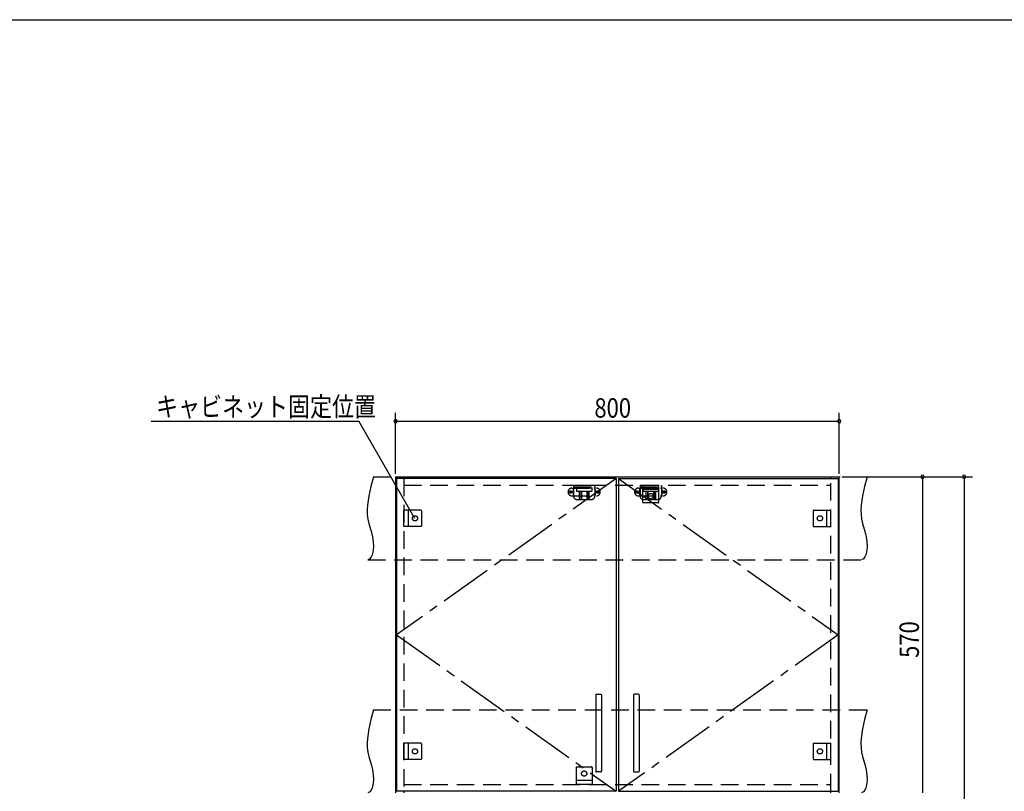
# Model space of a CAD drawing. Extents: x 19 to 1168, y 16 to 831.
# Drawn here: x 378 to 733, y 547 to 825 of the extents above; entities that cross this region are included whole.
import ezdxf

# ---------------------------------------------------------------- set-up
doc = ezdxf.new("R2010")
doc.units = 0
doc.linetypes.add('CENTER2', pattern=[28.575, 19.05, -3.175, 3.175, -3.175])
doc.linetypes.add('DASHED2', pattern=[9.525, 6.35, -3.175])
for name, color, linetype in [('CL', 4, 'CENTER2'), ('KI1', 7, 'CONTINUOUS'), ('KI2', 4, 'CONTINUOUS'), ('SU', 3, 'CONTINUOUS'), ('TS', 6, 'DASHED2'), ('WK', 7, 'CONTINUOUS')]:
    doc.layers.add(name, color=color, linetype=linetype)
doc.styles.get("Standard").update_dxf_attribs({"font": 'romans.shx', "width": 0.83, "bigfont": 'extfont.shx'})

msp = doc.modelspace()

# ---------------------------------------------------------------- linework, layer by layer
at = {"layer": 'CL'}
for p, q in [((593.6, 659.4), (514.4, 603)), ((594.4, 659.4), (673.6, 603)), ((514.4, 603), (593.6, 546.6)), ((673.6, 603), (594.4, 546.6))]:
    msp.add_line(p, q, dxfattribs=at)
at = {"layer": 'KI1'}
for p, q in [((514, 660), (674, 660)), ((514, 660), (514, 546)), ((517, 660), (517, 659.4)), ((671, 659.4), (671, 660)), ((674, 546), (674, 660)), ((517, 546.6), (517, 546)), ((671, 546), (671, 546.6))]:
    msp.add_line(p, q, dxfattribs=at)
at = {"layer": 'KI2'}
for p, q in [((593.6, 659.4), (514.4, 659.4)), ((514.4, 659.4), (514.4, 546.6)), ((593.6, 659.4), (593.6, 546.6)), ((594.4, 659.4), (673.6, 659.4)), ((594.4, 659.4), (594.4, 546.6)), ((673.6, 659.4), (673.6, 546.6)), ((586.2, 581.4), (586.2, 553.8)), ((586.4, 581.6), (588, 581.6)), ((588.2, 581.4), (588.2, 553.8)), ((599.8, 581.4), (599.8, 553.8)), ((601.6, 581.6), (600, 581.6)), ((601.8, 581.4), (601.8, 553.8)), ((588, 553.6), (586.4, 553.6)), ((600, 553.6), (601.6, 553.6)), ((593.6, 546.6), (514.4, 546.6)), ((594.4, 546.6), (673.6, 546.6))]:
    msp.add_line(p, q, dxfattribs=at)
for centre, start, end in [((586.4, 581.4), 90, 180), ((588, 581.4), 0, 90), ((600, 581.4), 90, 180), ((601.6, 581.4), 0, 90), ((586.4, 553.8), 180, 270), ((588, 553.8), 270, 0), ((600, 553.8), 180, 270), ((601.6, 553.8), 270, 0)]:
    msp.add_arc(centre, 0.2, start, end, dxfattribs=at)
at = {"layer": 'SU'}
for p, q in [((514, 661), (514, 683)), ((674, 661), (674, 683)), ((425.93, 680), (500.8, 680)), ((521, 645), (500.8, 680)), ((514, 680), (674, 680)), ((675, 660), (722, 660)), ((675, 660), (707, 660)), ((704, 660), (704, 546)), ((719, 660), (719, 204))]:
    msp.add_line(p, q, dxfattribs=at)
for centre, start, end in [((514, 680), 0, 180), ((514, 680), 180, 0), ((674, 680), 0, 180), ((674, 680), 180, 0), ((704, 660), 90, 270), ((704, 660), 270, 90), ((719, 660), 90, 270), ((719, 660), 270, 90)]:
    msp.add_arc(centre, 0.6, start, end, dxfattribs=at)
at = {"layer": 'TS'}
for p, q in [((506, 660), (684, 660)), ((517, 659.4), (517, 546.6)), ((517, 657), (671, 657)), ((578.15, 657), (578.15, 653)), ((578.15, 657), (585.85, 657)), ((585.85, 657), (585.85, 653)), ((602.15, 657), (602.15, 653)), ((602.15, 657), (609.85, 657)), ((603.1, 657), (608.9, 657)), ((603.1, 650.8), (603.1, 657)), ((608.9, 650.8), (608.9, 657)), ((609.85, 657), (609.85, 653)), ((671, 546.6), (671, 659.4)), ((577.59, 655.91), (586.41, 655.91)), ((578, 655.41), (578, 653.59)), ((578.15, 656.4), (585.85, 656.4)), ((579.25, 656), (579.25, 654.84)), ((579.25, 656), (584.75, 656)), ((579.25, 654.84), (584.75, 654.84)), ((579.8, 656.4), (579.8, 656)), ((580.25, 656.4), (580.25, 656)), ((580.25, 654.84), (580.25, 651.8)), ((580.51, 656.4), (580.51, 656)), ((580.81, 654.84), (580.81, 651.8)), ((581.02, 654.84), (581.02, 651.8)), ((582.98, 654.84), (582.98, 651.8)), ((583.19, 654.84), (583.19, 651.8)), ((583.49, 656.4), (583.49, 656)), ((583.75, 656.4), (583.75, 656)), ((583.75, 654.84), (583.75, 651.8)), ((584.2, 656.4), (584.2, 656)), ((584.75, 656), (584.75, 654.84)), ((586, 655.41), (586, 653.59)), ((601.59, 655.91), (610.41, 655.91)), ((602, 655.41), (602, 653.59)), ((602.15, 656.4), (609.85, 656.4)), ((608.9, 655.4), (603.1, 655.4)), ((603.25, 656), (603.25, 654.84)), ((603.25, 656), (608.75, 656)), ((603.25, 654.84), (608.75, 654.84)), ((603.8, 656.4), (603.8, 656)), ((604.25, 656.4), (604.25, 656)), ((604.25, 654.84), (604.25, 651.8)), ((604.51, 656.4), (604.51, 656)), ((604.81, 654.84), (604.81, 651.8)), ((605.02, 654.84), (605.02, 651.8)), ((606.98, 654.84), (606.98, 651.8)), ((607.19, 654.84), (607.19, 651.8)), ((607.49, 656.4), (607.49, 656)), ((607.75, 656.4), (607.75, 656)), ((607.75, 654.84), (607.75, 651.8)), ((608.2, 656.4), (608.2, 656)), ((608.75, 656), (608.75, 654.84)), ((610, 655.41), (610, 653.59)), ((577.59, 653.09), (586.41, 653.09)), ((579.35, 651.8), (584.65, 651.8)), ((601.59, 653.09), (610.41, 653.09)), ((608.7, 650.6), (603.3, 650.6)), ((603.35, 651.8), (608.65, 651.8)), ((603.41, 650.6), (603.41, 650.6)), ((608.6, 650.6), (608.59, 650.6)), ((517, 642.1), (517, 647.9)), ((523.2, 647.9), (517, 647.9)), ((518.6, 647.9), (518.6, 642.1)), ((523.4, 647.7), (523.4, 642.3)), ((523.4, 647.59), (523.4, 647.59)), ((664.6, 647.7), (664.6, 642.3)), ((664.6, 647.59), (664.6, 647.59)), ((664.8, 647.9), (671, 647.9)), ((669.4, 647.9), (669.4, 642.1)), ((671, 642.1), (671, 647.9)), ((523.2, 642.1), (517, 642.1)), ((523.4, 642.41), (523.4, 642.41)), ((664.6, 642.41), (664.6, 642.41)), ((664.8, 642.1), (671, 642.1)), ((504, 630), (682, 630)), ((506, 576), (684, 576)), ((517, 558.1), (517, 563.9)), ((523.2, 563.9), (517, 563.9)), ((518.6, 563.9), (518.6, 558.1)), ((523.4, 563.7), (523.4, 558.3)), ((523.4, 563.59), (523.4, 563.59)), ((664.6, 563.7), (664.6, 558.3)), ((664.6, 563.59), (664.6, 563.59)), ((664.8, 563.9), (671, 563.9)), ((669.4, 563.9), (669.4, 558.1)), ((671, 558.1), (671, 563.9)), ((523.2, 558.1), (517, 558.1)), ((523.4, 558.41), (523.4, 558.41)), ((664.6, 558.41), (664.6, 558.41)), ((664.8, 558.1), (671, 558.1)), ((579.1, 555.2), (579.1, 549)), ((579.3, 555.4), (584.7, 555.4)), ((579.41, 555.4), (579.41, 555.4)), ((584.6, 555.4), (584.59, 555.4)), ((584.9, 555.2), (584.9, 549)), ((579.1, 550.6), (584.9, 550.6)), ((517, 549), (671, 549)), ((584.9, 549), (579.1, 549))]:
    msp.add_line(p, q, dxfattribs=at)
for points in [[(506, 660), (505.08, 656.53), (504.32, 653.08), (503.85, 649.69), (503.78, 648.02), (503.83, 646.37), (504.04, 644.76), (504.39, 643.16), (505.29, 639.95), (505.68, 638.29), (505.96, 636.56), (506.04, 634.73), (505.85, 632.81), (505.61, 631.88), (505.23, 631.07), (504.71, 630.42), (504, 630)], [(684, 660), (683.08, 656.53), (682.32, 653.08), (681.85, 649.69), (681.78, 648.02), (681.83, 646.37), (682.04, 644.76), (682.39, 643.16), (683.29, 639.95), (683.68, 638.29), (683.96, 636.56), (684.04, 634.73), (683.85, 632.81), (683.61, 631.88), (683.23, 631.07), (682.71, 630.42), (682, 630)], [(506, 576), (505.08, 572.53), (504.32, 569.08), (503.85, 565.69), (503.78, 564.02), (503.83, 562.37), (504.04, 560.76), (504.39, 559.16), (505.29, 555.95), (505.68, 554.29), (505.96, 552.56), (506.04, 550.73), (505.85, 548.81), (505.61, 547.88), (505.23, 547.07), (504.71, 546.42), (504, 546)], [(684, 576), (683.08, 572.53), (682.32, 569.08), (681.85, 565.69), (681.78, 564.02), (681.83, 562.37), (682.04, 560.76), (682.39, 559.16), (683.29, 555.95), (683.68, 554.29), (683.96, 552.56), (684.04, 550.73), (683.85, 548.81), (683.61, 547.88), (683.23, 547.07), (682.71, 546.42), (682, 546)]]:
    msp.add_lwpolyline(points, dxfattribs=at)
for centre, radius in [((577.1, 654.5), 0.43), ((577.1, 654.5), 0.33), ((586.9, 654.5), 0.43), ((586.9, 654.5), 0.33), ((601.1, 654.5), 0.43), ((601.1, 654.5), 0.33), ((606, 653), 0.94), ((610.9, 654.5), 0.43), ((610.9, 654.5), 0.33), ((521, 645), 0.94), ((667, 645), 0.94), ((521, 561), 0.94), ((667, 561), 0.94), ((582, 553), 0.94)]:
    msp.add_circle(centre, radius, dxfattribs=at)
for centre, radius, start, end in [((577.59, 654.5), 1.41, 90, 270), ((578.5, 655.41), 0.5, 90, 180), ((578.5, 653.59), 0.5, 180, 270), ((585.5, 655.41), 0.5, 0, 90), ((585.5, 653.59), 0.5, 270, 0), ((586.41, 654.5), 1.41, 270, 90), ((601.59, 654.5), 1.41, 90, 270), ((602.5, 655.41), 0.5, 90, 180), ((602.5, 653.59), 0.5, 180, 270), ((609.5, 655.41), 0.5, 0, 90), ((609.5, 653.59), 0.5, 270, 0), ((610.41, 654.5), 1.41, 270, 90), ((579.35, 653), 1.2, 180, 270), ((584.65, 653), 1.2, 270, 0), ((603.35, 653), 1.2, 180, 270), ((603.3, 650.8), 0.2, 180, 270), ((608.65, 653), 1.2, 270, 0), ((608.7, 650.8), 0.2, 270, 360), ((523.2, 647.7), 0.2, 0, 90), ((664.8, 647.7), 0.2, 90, 180), ((523.2, 642.3), 0.2, 270, 0), ((664.8, 642.3), 0.2, 180, 270), ((523.2, 563.7), 0.2, 0, 90), ((664.8, 563.7), 0.2, 90, 180), ((523.2, 558.3), 0.2, 270, 0), ((664.8, 558.3), 0.2, 180, 270), ((579.3, 555.2), 0.2, 90, 180), ((584.7, 555.2), 0.2, 0, 90)]:
    msp.add_arc(centre, radius, start, end, dxfattribs=at)
at = {"layer": 'WK'}
msp.add_line((23.5, 824.75), (1165.5, 824.75), dxfattribs=at)

# ---------------------------------------------------------------- texts
at = {"layer": 'SU', "width": 0.83}
for s, p in [('キャビネット固定位置', (427.68, 681.75)), ('800', (585.7, 681.3))]:
    msp.add_text(s, height=7, dxfattribs=at).set_placement(p)
msp.add_text('570', height=7, rotation=90, dxfattribs=at).set_placement((702.7, 594.7))

doc.saveas('drawing.dxf')
